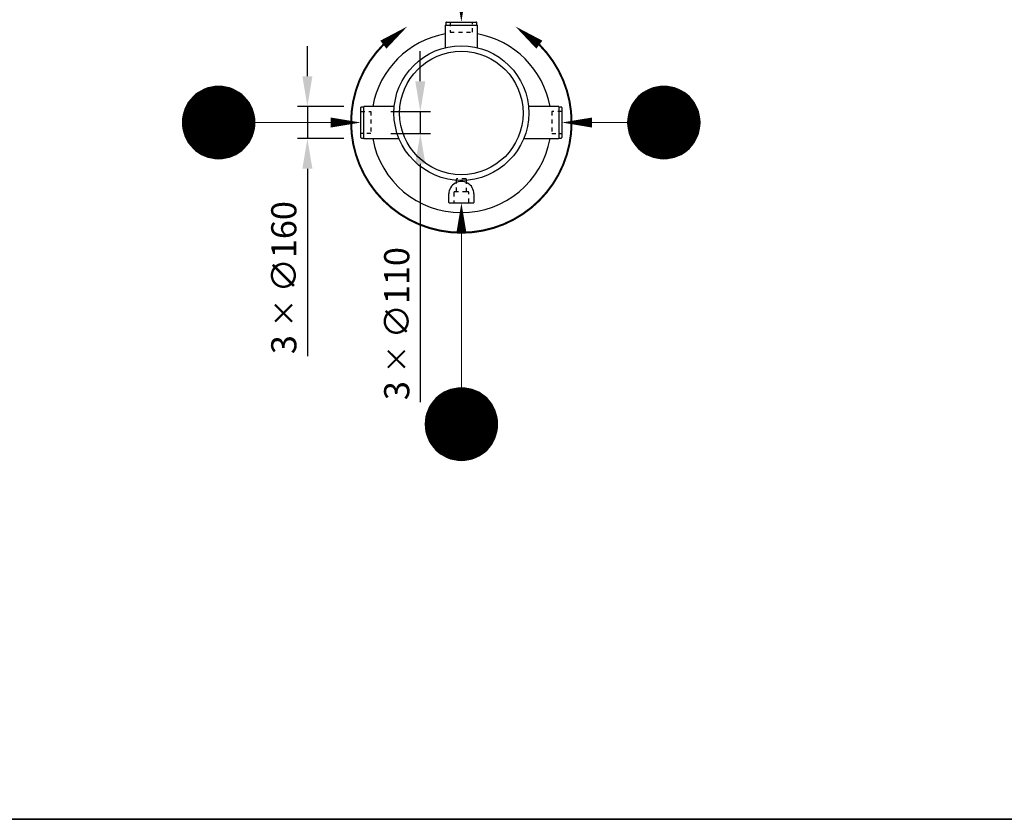
# Model space of a CAD drawing. Units: millimetres. Extents: x 0 to 21000, y 0 to 14850.
# Drawn here: x 10500 to 15395, y 500 to 4477 of the extents above; entities that cross this region are included whole.
import ezdxf
from ezdxf.enums import TextEntityAlignment as Align

# ---------------------------------------------------------------- set-up
doc = ezdxf.new("R2010")
doc.units = ezdxf.units.MM
doc.header["$LTSCALE"] = 50
doc.linetypes.add('DASHED_1', pattern=[2, 1, -1])
for name, color, linetype in [('A-------F1-', 7, 'Continuous'), ('C-------D--', 1, 'Continuous'), ('C-------E---', 3, 'Continuous'), ('C-------T2-', 1, 'Continuous'), ('C-53B------', 4, 'Continuous')]:
    doc.layers.add(name, color=color, linetype=linetype)
doc.styles.add('Arial', font='arial.ttf')

msp = doc.modelspace()

# ---------------------------------------------------------------- linework, layer by layer
at = {"layer": 'A-------F1-', "lineweight": 35}
msp.add_line((20500, 500), (975, 500), dxfattribs=at)
at = {"layer": 'C-------D--'}
for p, q in [((11930.3, 4195.3), (11930.3, 4345.3)), ((12491.6, 4170.3), (12491.6, 4320.3)), ((12110.7, 4045.3), (11880.3, 4045.3)), ((11930.3, 4045.3), (11930.3, 3885.3)), ((12345.7, 4020.3), (12541.6, 4020.3)), ((12491.6, 4020.3), (12491.6, 3910.3)), ((12110.7, 3885.3), (11880.3, 3885.3)), ((12345.7, 3910.3), (12541.6, 3910.3)), ((11930.3, 3735.3), (11930.3, 2802.8)), ((12491.6, 3760.3), (12491.6, 2574))]:
    msp.add_line(p, q, dxfattribs=at)
for points in [[(11905.3, 4195.3), (11955.3, 4195.3), (11930.3, 4045.3)], [(12466.6, 4170.3), (12516.6, 4170.3), (12491.6, 4020.3)], [(11905.3, 3735.3), (11955.3, 3735.3), (11930.3, 3885.3)], [(12466.6, 3760.3), (12516.6, 3760.3), (12491.6, 3910.3)]]:
    msp.add_solid(points, dxfattribs=at)
at = {"layer": 'C-------E---'}
for points in [[(12427.4, 4443.3, 0, 50, 0), (12308, 4352.6, 0, 0, 0)], [(12964.1, 4443.3, 0, 50, 0), (13083.5, 4352.6, 0, 0, 0)]]:
    msp.add_lwpolyline(points, format="xyseb", dxfattribs=at)
at = {"layer": 'C-------E---', "linetype": 'DASHED_1', "const_width": 10}
msp.add_lwpolyline([(12308, 4352.6, 2.413095), (13083.2, 4352.8, 2.413095)], format="xyb", dxfattribs=at)
at = {"layer": 'C-------T2-', "color": 1, "lineweight": 9, "true_color": 0xff0000}
for p, q in [((11386.8, 4113.3), (11591.7, 4113.3)), ((11392.8, 4117.3), (11585.6, 4117.3)), ((11399.4, 4121.3), (11579, 4121.3)), ((11406.8, 4125.3), (11571.7, 4125.3)), ((11415, 4129.3), (11563.4, 4129.3)), ((11424.6, 4133.3), (11553.8, 4133.3)), ((11436.1, 4137.3), (11542.3, 4137.3)), ((11451.5, 4141.3), (11526.9, 4141.3)), ((13599.8, 4113.3), (13804.7, 4113.3)), ((13605.8, 4117.3), (13798.7, 4117.3)), ((13612.5, 4121.3), (13792.1, 4121.3)), ((13619.8, 4125.3), (13784.7, 4125.3)), ((13628.1, 4129.3), (13776.5, 4129.3)), ((13637.6, 4133.3), (13766.9, 4133.3)), ((13649.2, 4137.3), (13755.3, 4137.3)), ((13664.5, 4141.3), (13740, 4141.3)), ((11339.5, 4065.3), (11638.9, 4065.3)), ((11342.3, 4069.3), (11636.1, 4069.3)), ((11345.2, 4073.3), (11633.2, 4073.3)), ((11348.3, 4077.3), (11630.1, 4077.3)), ((11351.6, 4081.3), (11626.9, 4081.3)), ((11355, 4085.3), (11623.4, 4085.3)), ((11358.7, 4089.3), (11619.7, 4089.3)), ((11362.7, 4093.3), (11615.8, 4093.3)), ((11366.8, 4097.3), (11611.6, 4097.3)), ((11371.3, 4101.3), (11607.1, 4101.3)), ((11376.1, 4105.3), (11602.4, 4105.3)), ((11381.2, 4109.3), (11597.2, 4109.3)), ((13552.6, 4065.3), (13851.9, 4065.3)), ((13555.3, 4069.3), (13849.2, 4069.3)), ((13558.3, 4073.3), (13846.3, 4073.3)), ((13561.4, 4077.3), (13843.2, 4077.3)), ((13564.6, 4081.3), (13839.9, 4081.3)), ((13568.1, 4085.3), (13836.4, 4085.3)), ((13571.8, 4089.3), (13832.7, 4089.3)), ((13575.7, 4093.3), (13828.8, 4093.3)), ((13579.9, 4097.3), (13824.6, 4097.3)), ((13584.3, 4101.3), (13820.2, 4101.3)), ((13589.1, 4105.3), (13815.4, 4105.3)), ((13594.3, 4109.3), (13810.3, 4109.3)), ((11316.9, 4017.3), (11661.5, 4017.3)), ((11318.1, 4021.3), (11660.3, 4021.3)), ((11319.5, 4025.3), (11658.9, 4025.3)), ((11321, 4029.3), (11657.5, 4029.3)), ((11322.6, 4033.3), (11655.9, 4033.3)), ((11324.2, 4037.3), (11654.2, 4037.3)), ((11326, 4041.3), (11652.4, 4041.3)), ((11328, 4045.3), (11650.5, 4045.3)), ((11330, 4049.3), (11648.4, 4049.3)), ((11332.2, 4053.3), (11646.2, 4053.3)), ((11334.5, 4057.3), (11643.9, 4057.3)), ((11337, 4061.3), (11641.5, 4061.3)), ((13529.9, 4017.3), (13874.6, 4017.3)), ((13531.2, 4021.3), (13873.3, 4021.3)), ((13532.6, 4025.3), (13872, 4025.3)), ((13534, 4029.3), (13870.5, 4029.3)), ((13535.6, 4033.3), (13868.9, 4033.3)), ((13537.3, 4037.3), (13867.2, 4037.3)), ((13539.1, 4041.3), (13865.4, 4041.3)), ((13541, 4045.3), (13863.5, 4045.3)), ((13543.1, 4049.3), (13861.5, 4049.3)), ((13545.2, 4053.3), (13859.3, 4053.3)), ((13547.6, 4057.3), (13857, 4057.3)), ((13550, 4061.3), (13854.5, 4061.3)), ((11309.2, 3965.3), (11669.2, 3965.3)), ((11309.3, 3969.3), (11669.2, 3969.3)), ((11309.4, 3973.3), (11669, 3973.3)), ((11309.6, 3977.3), (11668.8, 3977.3)), ((11309.9, 3981.3), (11668.5, 3981.3)), ((11310.3, 3985.3), (11668.1, 3985.3)), ((11310.8, 3989.3), (11667.6, 3989.3)), ((11311.4, 3993.3), (11667, 3993.3)), ((11312.1, 3997.3), (11666.3, 3997.3)), ((11312.9, 4001.3), (11665.6, 4001.3)), ((11313.7, 4005.3), (11664.7, 4005.3)), ((11314.7, 4009.3), (11663.8, 4009.3)), ((11315.7, 4013.3), (11662.7, 4013.3)), ((13522.3, 3969.3), (13882.2, 3969.3)), ((13522.3, 3965.3), (13882.3, 3965.3)), ((13522.4, 3973.3), (13882.1, 3973.3)), ((13522.7, 3977.3), (13881.9, 3977.3)), ((13523, 3981.3), (13881.6, 3981.3)), ((13523.4, 3985.3), (13881.1, 3985.3)), ((13523.9, 3989.3), (13880.7, 3989.3)), ((13524.5, 3993.3), (13880.1, 3993.3)), ((13525.1, 3997.3), (13879.4, 3997.3)), ((13525.9, 4001.3), (13878.6, 4001.3)), ((13526.8, 4005.3), (13877.8, 4005.3)), ((13527.7, 4009.3), (13876.8, 4009.3)), ((13528.8, 4013.3), (13875.7, 4013.3)), ((11309.3, 3961.3), (11669.2, 3961.3)), ((11309.4, 3957.3), (11669, 3957.3)), ((11309.6, 3953.3), (11668.8, 3953.3)), ((11309.9, 3949.3), (11668.5, 3949.3)), ((11310.3, 3945.3), (11668.1, 3945.3)), ((11310.8, 3941.3), (11667.6, 3941.3)), ((11311.4, 3937.3), (11667, 3937.3)), ((11312.1, 3933.3), (11666.3, 3933.3)), ((11312.9, 3929.3), (11665.6, 3929.3)), ((11313.7, 3925.3), (11664.7, 3925.3)), ((11314.7, 3921.3), (11663.8, 3921.3)), ((11315.7, 3917.3), (11662.7, 3917.3)), ((13522.3, 3961.3), (13882.2, 3961.3)), ((13522.4, 3957.3), (13882.1, 3957.3)), ((13522.7, 3953.3), (13881.9, 3953.3)), ((13523, 3949.3), (13881.6, 3949.3)), ((13523.4, 3945.3), (13881.1, 3945.3)), ((13523.9, 3941.3), (13880.7, 3941.3)), ((13524.5, 3937.3), (13880.1, 3937.3)), ((13525.1, 3933.3), (13879.4, 3933.3)), ((13525.9, 3929.3), (13878.6, 3929.3)), ((13526.8, 3925.3), (13877.8, 3925.3)), ((13527.7, 3921.3), (13876.8, 3921.3)), ((13528.8, 3917.3), (13875.7, 3917.3)), ((11316.9, 3913.3), (11661.5, 3913.3)), ((11318.1, 3909.3), (11660.3, 3909.3)), ((11319.5, 3905.3), (11658.9, 3905.3)), ((11321, 3901.3), (11657.5, 3901.3)), ((11322.6, 3897.3), (11655.9, 3897.3)), ((11324.2, 3893.3), (11654.2, 3893.3)), ((11326, 3889.3), (11652.4, 3889.3)), ((11328, 3885.3), (11650.5, 3885.3)), ((11330, 3881.3), (11648.4, 3881.3)), ((11332.2, 3877.3), (11646.2, 3877.3)), ((11334.5, 3873.3), (11643.9, 3873.3)), ((11337, 3869.3), (11641.5, 3869.3)), ((13529.9, 3913.3), (13874.6, 3913.3)), ((13531.2, 3909.3), (13873.3, 3909.3)), ((13532.6, 3905.3), (13872, 3905.3)), ((13534, 3901.3), (13870.5, 3901.3)), ((13535.6, 3897.3), (13868.9, 3897.3)), ((13537.3, 3893.3), (13867.2, 3893.3)), ((13539.1, 3889.3), (13865.4, 3889.3)), ((13541, 3885.3), (13863.5, 3885.3)), ((13543.1, 3881.3), (13861.5, 3881.3)), ((13545.2, 3877.3), (13859.3, 3877.3)), ((13547.6, 3873.3), (13857, 3873.3)), ((13550, 3869.3), (13854.5, 3869.3)), ((11339.5, 3865.3), (11638.9, 3865.3)), ((11342.3, 3861.3), (11636.1, 3861.3)), ((11345.2, 3857.3), (11633.2, 3857.3)), ((11348.3, 3853.3), (11630.1, 3853.3)), ((11351.6, 3849.3), (11626.9, 3849.3)), ((11355, 3845.3), (11623.4, 3845.3)), ((11358.7, 3841.3), (11619.7, 3841.3)), ((11362.7, 3837.3), (11615.8, 3837.3)), ((11366.8, 3833.3), (11611.6, 3833.3)), ((11371.3, 3829.3), (11607.1, 3829.3)), ((11376.1, 3825.3), (11602.4, 3825.3)), ((11381.2, 3821.3), (11597.2, 3821.3)), ((13552.6, 3865.3), (13851.9, 3865.3)), ((13555.3, 3861.3), (13849.2, 3861.3)), ((13558.3, 3857.3), (13846.3, 3857.3)), ((13561.4, 3853.3), (13843.2, 3853.3)), ((13564.6, 3849.3), (13839.9, 3849.3)), ((13568.1, 3845.3), (13836.4, 3845.3)), ((13571.8, 3841.3), (13832.7, 3841.3)), ((13575.7, 3837.3), (13828.8, 3837.3)), ((13579.9, 3833.3), (13824.6, 3833.3)), ((13584.3, 3829.3), (13820.2, 3829.3)), ((13589.1, 3825.3), (13815.4, 3825.3)), ((13594.3, 3821.3), (13810.3, 3821.3)), ((11386.8, 3817.3), (11591.7, 3817.3)), ((11392.8, 3813.3), (11585.6, 3813.3)), ((11399.4, 3809.3), (11579, 3809.3)), ((11406.8, 3805.3), (11571.7, 3805.3)), ((11415, 3801.3), (11563.4, 3801.3)), ((11424.6, 3797.3), (11553.8, 3797.3)), ((11436.1, 3793.3), (11542.3, 3793.3)), ((11451.5, 3789.3), (11526.9, 3789.3)), ((13599.8, 3817.3), (13804.7, 3817.3)), ((13605.8, 3813.3), (13798.7, 3813.3)), ((13612.5, 3809.3), (13792.1, 3809.3)), ((13619.8, 3805.3), (13784.7, 3805.3)), ((13628.1, 3801.3), (13776.5, 3801.3)), ((13637.6, 3797.3), (13766.9, 3797.3)), ((13649.2, 3793.3), (13755.3, 3793.3)), ((13664.5, 3789.3), (13740, 3789.3)), ((12573.7, 2597.3), (12818.4, 2597.3)), ((12578.1, 2601.3), (12813.9, 2601.3)), ((12582.9, 2605.3), (12809.2, 2605.3)), ((12588, 2609.3), (12804, 2609.3)), ((12593.6, 2613.3), (12798.5, 2613.3)), ((12599.6, 2617.3), (12792.4, 2617.3)), ((12606.2, 2621.3), (12785.8, 2621.3)), ((12613.6, 2625.3), (12778.5, 2625.3)), ((12621.8, 2629.3), (12770.2, 2629.3)), ((12631.4, 2633.3), (12760.7, 2633.3)), ((12643, 2637.3), (12749.1, 2637.3)), ((12658.3, 2641.3), (12733.8, 2641.3)), ((12536.8, 2549.3), (12855.2, 2549.3)), ((12539, 2553.3), (12853.1, 2553.3)), ((12541.3, 2557.3), (12850.7, 2557.3)), ((12543.8, 2561.3), (12848.3, 2561.3)), ((12546.4, 2565.3), (12845.7, 2565.3)), ((12549.1, 2569.3), (12842.9, 2569.3)), ((12552, 2573.3), (12840, 2573.3)), ((12555.1, 2577.3), (12836.9, 2577.3)), ((12558.4, 2581.3), (12833.7, 2581.3)), ((12561.9, 2585.3), (12830.2, 2585.3)), ((12565.6, 2589.3), (12826.5, 2589.3)), ((12569.5, 2593.3), (12822.6, 2593.3)), ((12518.9, 2497.3), (12873.2, 2497.3)), ((12519.7, 2501.3), (12872.4, 2501.3)), ((12520.5, 2505.3), (12871.5, 2505.3)), ((12521.5, 2509.3), (12870.6, 2509.3)), ((12522.6, 2513.3), (12869.5, 2513.3)), ((12523.7, 2517.3), (12868.4, 2517.3)), ((12525, 2521.3), (12867.1, 2521.3)), ((12526.3, 2525.3), (12865.7, 2525.3)), ((12527.8, 2529.3), (12864.3, 2529.3)), ((12529.4, 2533.3), (12862.7, 2533.3)), ((12531.1, 2537.3), (12861, 2537.3)), ((12532.9, 2541.3), (12859.2, 2541.3)), ((12534.8, 2545.3), (12857.3, 2545.3)), ((12516, 2465.3), (12876, 2465.3)), ((12516.1, 2469.3), (12876, 2469.3)), ((12516.1, 2461.3), (12876, 2461.3)), ((12516.2, 2473.3), (12875.9, 2473.3)), ((12516.2, 2457.3), (12875.9, 2457.3)), ((12516.4, 2477.3), (12875.6, 2477.3)), ((12516.4, 2453.3), (12875.6, 2453.3)), ((12516.7, 2481.3), (12875.3, 2481.3)), ((12516.7, 2449.3), (12875.3, 2449.3)), ((12517.1, 2485.3), (12874.9, 2485.3)), ((12517.6, 2489.3), (12874.4, 2489.3)), ((12518.2, 2493.3), (12873.8, 2493.3)), ((12517.1, 2445.3), (12874.9, 2445.3)), ((12517.6, 2441.3), (12874.4, 2441.3)), ((12518.2, 2437.3), (12873.8, 2437.3)), ((12518.9, 2433.3), (12873.2, 2433.3)), ((12519.7, 2429.3), (12872.4, 2429.3)), ((12520.5, 2425.3), (12871.5, 2425.3)), ((12521.5, 2421.3), (12870.6, 2421.3)), ((12522.6, 2417.3), (12869.5, 2417.3)), ((12523.7, 2413.3), (12868.4, 2413.3)), ((12525, 2409.3), (12867.1, 2409.3)), ((12526.3, 2405.3), (12865.7, 2405.3)), ((12527.8, 2401.3), (12864.3, 2401.3)), ((12529.4, 2397.3), (12862.7, 2397.3)), ((12531.1, 2393.3), (12861, 2393.3)), ((12532.9, 2389.3), (12859.2, 2389.3)), ((12534.8, 2385.3), (12857.3, 2385.3)), ((12536.8, 2381.3), (12855.2, 2381.3)), ((12539, 2377.3), (12853.1, 2377.3)), ((12541.3, 2373.3), (12850.7, 2373.3)), ((12543.8, 2369.3), (12848.3, 2369.3)), ((12546.4, 2365.3), (12845.7, 2365.3)), ((12549.1, 2361.3), (12842.9, 2361.3)), ((12552, 2357.3), (12840, 2357.3)), ((12555.1, 2353.3), (12836.9, 2353.3)), ((12558.4, 2349.3), (12833.7, 2349.3)), ((12561.9, 2345.3), (12830.2, 2345.3)), ((12565.6, 2341.3), (12826.5, 2341.3)), ((12569.5, 2337.3), (12822.6, 2337.3)), ((12573.7, 2333.3), (12818.4, 2333.3)), ((12578.1, 2329.3), (12813.9, 2329.3)), ((12582.9, 2325.3), (12809.2, 2325.3)), ((12588, 2321.3), (12804, 2321.3)), ((12593.6, 2317.3), (12798.5, 2317.3)), ((12599.6, 2313.3), (12792.4, 2313.3)), ((12606.2, 2309.3), (12785.8, 2309.3)), ((12613.6, 2305.3), (12778.5, 2305.3)), ((12621.8, 2301.3), (12770.2, 2301.3)), ((12631.4, 2297.3), (12760.7, 2297.3)), ((12643, 2293.3), (12749.1, 2293.3)), ((12658.3, 2289.3), (12733.8, 2289.3))]:
    msp.add_line(p, q, dxfattribs=at)
at = {"layer": 'C-------T2-', "lineweight": 9}
for p, q in [((11669.2, 3965.3), (12175.7, 3965.3)), ((13522.3, 3965.3), (13215.7, 3965.3)), ((12696, 2645.3), (12696, 3545.3))]:
    msp.add_line(p, q, dxfattribs=at)
at = {"layer": 'C-------T2-'}
for points, format in [([(12695.7, 4615.3, 50, 0, 0), (12695.7, 4465.3, 0, 0, 0)], "xyseb"), ([(11489.2, 3785.3), (11489.2, 3785.3, 1), (11489.2, 4145.3), (11489.2, 4145.3, 1), (11489.2, 3785.3, 5.027339)], "xyb"), ([(13702.3, 3785.3), (13702.3, 3785.3, 1), (13702.3, 4145.3), (13702.3, 4145.3, 1), (13702.3, 3785.3, 5.027339)], "xyb"), ([(12045.7, 3965.3, 50, 0, 0), (12195.7, 3965.3, 0, 0, 0)], "xyseb"), ([(13345.7, 3965.3, 50, 0, 0), (13195.7, 3965.3, 0, 0, 0)], "xyseb"), ([(12696, 3415.3, 50, 0, 0), (12696, 3565.3, 0, 0, 0)], "xyseb"), ([(12696, 2285.3), (12696, 2285.3, 1), (12696, 2645.3), (12696, 2645.3, 1), (12696, 2285.3, 5.027339)], "xyb")]:
    msp.add_lwpolyline(points, format=format, dxfattribs=at)
at = {"layer": 'C-53B------'}
for p, q in [((12618.7, 4462.3), (12618.7, 4450.3)), ((12621.7, 4465.3), (12769.7, 4465.3)), ((12772.7, 4450.3), (12772.7, 4462.3)), ((12615.7, 4450.3), (12615.7, 4337.9)), ((12615.7, 4450.3), (12775.7, 4450.3)), ((12775.7, 4337.9), (12775.7, 4450.3)), ((12195.7, 3891.3), (12195.7, 4039.3)), ((12210.7, 4042.3), (12198.7, 4042.3)), ((12362.3, 4045.3), (12210.7, 4045.3)), ((12210.7, 3885.3), (12210.7, 4045.3)), ((13180.7, 4045.3), (13029.1, 4045.3)), ((13180.7, 4045.3), (13180.7, 3885.3)), ((13192.7, 4042.3), (13180.7, 4042.3)), ((13195.7, 4039.3), (13195.7, 3891.3)), ((12198.7, 3888.3), (12210.7, 3888.3)), ((12210.7, 3885.3), (12385.9, 3885.3)), ((13005.6, 3885.3), (13180.7, 3885.3)), ((13180.7, 3888.3), (13192.7, 3888.3)), ((12633.5, 3568.3), (12633.2, 3610.1)), ((12758.2, 3610.1), (12758.5, 3568.3)), ((12636.5, 3565.3), (12755.5, 3565.3))]:
    msp.add_line(p, q, dxfattribs=at)
at = {"layer": 'C-53B------', "linetype": 'DASHED_1', "ltscale": 0.4}
msp.add_line((12720.7, 3620.3), (12670.7, 3620.3), dxfattribs=at)
for points in [[(12640.7, 4465.3), (12640.7, 4415.3), (12750.7, 4415.3), (12750.7, 4465.3)], [(12195.7, 4020.3), (12245.7, 4020.3), (12245.7, 3910.3), (12195.7, 3910.3)], [(13195.7, 4020.3), (13145.7, 4020.3), (13145.7, 3910.3), (13195.7, 3910.3)]]:
    msp.add_lwpolyline(points, dxfattribs=at)
msp.add_lwpolyline([(12736.2, 3565.3, -0.41421), (12733.2, 3568.3), (12733.2, 3617.3, 0.414214), (12730.2, 3620.3), (12720.7, 3620.3), (12720.7, 3682.3, 0.414214), (12717.7, 3685.3), (12673.7, 3685.3, 0.414214), (12670.7, 3682.3), (12670.7, 3620.3), (12661.2, 3620.3, 0.414214), (12658.2, 3617.3), (12658.2, 3568.3, -0.41421), (12655.2, 3565.3, 160295.113057)], format="xyb", dxfattribs=at)
at = {"layer": 'C-53B------'}
for radius in [335, 307]:
    msp.add_circle((12695.7, 4012.6), radius, dxfattribs=at)
for centre, radius, start, end in [((12621.7, 4462.3), 3, 90, 180), ((12769.7, 4462.3), 3, 0, 90), ((12695.7, 3965.3), 448, 100.2866, 169.7134), ((12695.7, 3965.3), 448, 10.2866, 79.7134), ((12198.7, 4039.3), 3, 90, 180), ((13192.7, 4039.3), 3, 0, 90), ((12198.7, 3891.3), 3, 180, 270), ((12695.7, 3965.3), 448, 190.2866, 349.7134), ((13192.7, 3891.3), 3, 270, 0), ((12695.7, 3610.1), 62.5, 360, 180.0081), ((12636.5, 3568.3), 3, 180, 270), ((12755.5, 3568.3), 3, 270, 0)]:
    msp.add_arc(centre, radius, start, end, dxfattribs=at)

# ---------------------------------------------------------------- texts
at = {"layer": 'C-------D--', "char_height": 125, "attachment_point": 5, "rotation": 90, "style": 'Arial'}
for s, insert in [('\\A1;3 {\\H0.83333x;×\\C0; }∅160', (11813, 3194)), ('\\A1;3 {\\H0.83333x;×\\C0; }∅110', (12374.3, 2965.3))]:
    msp.add_mtext(s, dxfattribs=dict(at, insert=insert))
at = {"layer": 'C-------T2-', "color": 7, "style": 'Arial'}
for s, p in [('G', (11489.2, 3965.3)), ('G', (13702.3, 3965.3)), ('H', (12696, 2465.3))]:
    msp.add_text(s, height=175, dxfattribs=at).set_placement(p, align=Align.MIDDLE_CENTER)

doc.saveas('drawing.dxf')
